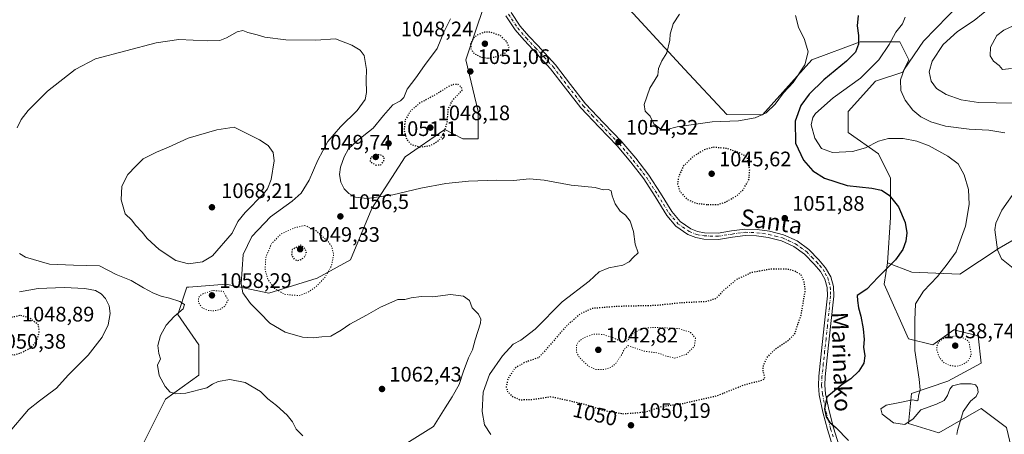
# Model space of a CAD drawing. Units: metres. Extents: x 569762 to 573204, y 4744979 to 4747328.
# Drawn here: x 572033 to 572502, y 4746543 to 4746740 of the extents above; entities that cross this region are included whole.
import ezdxf
from ezdxf.enums import TextEntityAlignment as Align

# ---------------------------------------------------------------- set-up
doc = ezdxf.new("R2010")
doc.units = ezdxf.units.M
doc.header["$MEASUREMENT"] = 0
doc.linetypes.add('DGN Style 4', pattern=[2.638475, 1.318413, -0.659207, 0.001648, -0.659207])
doc.linetypes.add('DGN Style 5', pattern=[1.153612, 0.494405, -0.659207])
for name, color, linetype, lineweight in [('Arbolado forestal CxS', 92, 'Continuous', 0), ('Camino Cxs', 7, 'Continuous', 0), ('Camino eje', 30, 'DGN Style 4', 13), ('Comarca CxS', 21, 'Continuous', 0), ('Curva de nivel maestra', 30, 'Continuous', 30), ('Curva de nivel maestra depresión', 30, 'DGN Style 5', 30), ('Curva de nivel normal', 30, 'Continuous', 0), ('Curva de nivel normal depresión', 30, 'DGN Style 5', 0), ('Pastizal CxS', 92, 'Continuous', 0), ('Punto de cota en terreno', 7, 'Continuous', 0), ('Rótulo de curva de nivel directora', 7, 'Continuous', 0), ('Rótulo de punto de cota en terreno', 7, 'Continuous', 0), ('Texto cartográfico', 7, 'Continuous', 0)]:
    doc.layers.add(name, color=color, linetype=linetype, lineweight=lineweight)
doc.styles.add('Style-Arial', font='txt')

# ---------------------------------------------------------------- blocks, each defined once
blk = doc.blocks.new('*U4')
at = {"layer": 'Pastizal CxS', "color": 92, "linetype": 'Continuous', "lineweight": 0}
blk.add_polyline3d([(572503.4603, 4746546.0263, 1043.9753), (572491.3815, 4746555.0435, 1044.6178), (572471.1525, 4746543.4829, 1045.9655), (572456.7027, 4746547.8191, 1044.6629), (572458.1479, 4746562.2689, 1046.1301), (572475.4879, 4746568.0485, 1042.729), (572491.3819, 4746576.7183, 1040.9817), (572489.9371, 4746589.7233, 1041.2527), (572480.2129, 4746592.1547, 1040.9904), (572478.8819, 4746592.4875, 1041.1448), (572478.3783, 4746592.6133, 1041.1959), (572468.2633, 4746585.3885, 1041.9203), (572456.7035, 4746588.2787, 1046.2267), (572445.1441, 4746614.2897, 1049.4014), (572446.8073, 4746624.4545, 1050.4446), (572458.3671, 4746620.1195, 1048.5853), (572481.1399, 4746619.0831, 1043.5105), (572499.9489, 4746631.5579, 1040.0696), (572510.0639, 4746637.3377, 1036.1573)], dxfattribs=at)
blk = doc.blocks.new('5PATER')
at = {"layer": 'Comarca CxS', "linetype": 'Continuous', "lineweight": 0}
h = blk.add_hatch(color=51, dxfattribs=at)
edge = h.paths.add_edge_path()
edge.add_ellipse((0, 0), major_axis=(-0.11, -0.111), ratio=0.999422, start_angle=0, end_angle=360)

msp = doc.modelspace()

# ---------------------------------------------------------------- linework, layer by layer
at = {"layer": 'Arbolado forestal CxS', "color": 92, "linetype": 'Continuous', "lineweight": 0}
for points in [[(572302.31, 4746794.97, 1043.1), (572310.98, 4746780.52, 1044.2), (572322.54, 4746776.18, 1048.08), (572318.21, 4746751.62, 1050.55), (572350, 4746716.94, 1055.46), (572370.22, 4746695.26, 1055.57), (572387.24, 4746695.14, 1055.16), (572410.68, 4746721.27, 1054.78), (572433.8, 4746729.94, 1050.11), (572452.59, 4746729.94, 1044.19), (572456.92, 4746721.27, 1040.84), (572454.03, 4746715.49, 1040.7), (572441.03, 4746711.16, 1043.73), (572428.02, 4746696.71, 1042.33), (572428.02, 4746686.59, 1041.15), (572442.47, 4746676.48, 1045.8), (572448.25, 4746664.92, 1048.72), (572448.25, 4746646.13, 1050.57), (572446.81, 4746624.45, 1050.44)], [(572302.31, 4746794.97, 1043.1), (572310.98, 4746780.52, 1044.2), (572322.54, 4746776.18, 1048.08), (572318.21, 4746751.62, 1050.55), (572350, 4746716.94, 1055.46), (572370.22, 4746695.26, 1055.57), (572387.24, 4746695.14, 1055.16), (572410.68, 4746721.27, 1054.78), (572433.8, 4746729.94, 1050.11), (572452.59, 4746729.94, 1044.19), (572456.92, 4746721.27, 1040.84), (572454.03, 4746715.49, 1040.7), (572441.03, 4746711.16, 1043.73), (572428.02, 4746696.71, 1042.33), (572428.02, 4746686.59, 1041.15), (572442.47, 4746676.48, 1045.8), (572448.25, 4746664.92, 1048.72), (572448.25, 4746646.13, 1050.57), (572446.81, 4746624.45, 1050.44)], [(572264.55, 4746758.31, 1051.56), (572254.63, 4746747.28, 1052.47), (572245.96, 4746721.27, 1051.26), (572251.74, 4746696.71, 1051.64), (572251.74, 4746683.7, 1052.53), (572244.51, 4746683.7, 1051.76), (572235.84, 4746688.04, 1049.17), (572217.06, 4746675.03, 1050.86), (572201.16, 4746650.47, 1055.54), (572191.05, 4746625.9, 1056.29), (572175.15, 4746617.23, 1053.43), (572152.03, 4746610.01, 1056.53), (572131.8, 4746614.34, 1061.69), (572113.93, 4746612.97, 1062.42), (572113.02, 4746612.9, 1062.38), (572108.68, 4746599.89, 1059.62), (572118.8, 4746585.44, 1061.52), (572118.79, 4746570.99, 1060.53), (572102.9, 4746559.43, 1059.66), (572091.34, 4746536.31, 1059.04)], [(572264.55, 4746758.31, 1051.56), (572254.63, 4746747.28, 1052.47), (572245.96, 4746721.27, 1051.26), (572251.74, 4746696.71, 1051.64), (572251.74, 4746683.7, 1052.53), (572244.51, 4746683.7, 1051.76), (572235.84, 4746688.04, 1049.17), (572217.06, 4746675.03, 1050.86), (572201.16, 4746650.47, 1055.54), (572191.05, 4746625.9, 1056.29), (572175.15, 4746617.23, 1053.43), (572152.03, 4746610.01, 1056.53), (572131.8, 4746614.34, 1061.69), (572113.93, 4746612.97, 1062.42), (572113.02, 4746612.9, 1062.38), (572108.68, 4746599.89, 1059.62), (572118.8, 4746585.44, 1061.52), (572118.79, 4746570.99, 1060.53), (572102.9, 4746559.43, 1059.66), (572091.34, 4746536.31, 1059.04)], [(572318.21, 4746751.62, 1050.55), (572350, 4746716.94, 1055.46), (572370.22, 4746695.26, 1055.57), (572387.24, 4746695.14, 1055.16), (572410.68, 4746721.27, 1054.78), (572433.8, 4746729.94, 1050.11), (572452.59, 4746729.94, 1044.19), (572456.92, 4746721.27, 1040.84), (572454.03, 4746715.49, 1040.7), (572441.03, 4746711.16, 1043.73), (572428.02, 4746696.71, 1042.33), (572428.02, 4746686.59, 1041.15), (572442.47, 4746676.48, 1045.8), (572448.25, 4746664.92, 1048.72), (572448.25, 4746646.13, 1050.57), (572446.81, 4746624.45, 1050.44), (572445.14, 4746614.29, 1049.4), (572456.7, 4746588.28, 1046.23), (572468.26, 4746585.39, 1041.92), (572478.38, 4746592.61, 1041.2), (572478.88, 4746592.49, 1041.14), (572480.21, 4746592.15, 1040.99), (572489.94, 4746589.72, 1041.25), (572491.38, 4746576.72, 1040.98), (572475.49, 4746568.05, 1042.73), (572458.15, 4746562.27, 1046.13), (572456.7, 4746547.82, 1044.66), (572471.15, 4746543.48, 1045.97), (572491.38, 4746555.04, 1044.62), (572503.46, 4746546.03, 1043.98)], [(572510.06, 4746637.34, 1036.16), (572499.95, 4746631.56, 1040.07), (572481.14, 4746619.08, 1043.51), (572458.37, 4746620.12, 1048.59), (572446.81, 4746624.45, 1050.44), (572448.25, 4746646.13, 1050.57), (572448.25, 4746664.92, 1048.72), (572442.47, 4746676.48, 1045.8), (572428.02, 4746686.59, 1041.15), (572428.02, 4746696.71, 1042.33), (572441.03, 4746711.16, 1043.73), (572454.03, 4746715.49, 1040.7), (572456.92, 4746721.27, 1040.84), (572452.59, 4746729.94, 1044.19), (572433.8, 4746729.94, 1050.11), (572410.68, 4746721.27, 1054.78), (572387.24, 4746695.14, 1055.16), (572370.22, 4746695.26, 1055.57), (572350, 4746716.94, 1055.46), (572318.21, 4746751.62, 1050.55)], [(572254.63, 4746747.28, 1052.47), (572245.96, 4746721.27, 1051.26), (572251.74, 4746696.71, 1051.64), (572251.74, 4746683.7, 1052.53), (572244.51, 4746683.7, 1051.76), (572235.84, 4746688.04, 1049.17), (572217.06, 4746675.03, 1050.86), (572201.16, 4746650.47, 1055.54), (572191.05, 4746625.9, 1056.29), (572175.15, 4746617.23, 1053.43), (572152.03, 4746610.01, 1056.53), (572131.8, 4746614.34, 1061.69), (572113.93, 4746612.97, 1062.42), (572113.02, 4746612.9, 1062.38), (572108.68, 4746599.89, 1059.62), (572118.8, 4746585.44, 1061.52), (572118.79, 4746570.99, 1060.53), (572102.9, 4746559.43, 1059.66), (572091.34, 4746536.31, 1059.04)], [(572091.34, 4746536.31, 1059.04), (572102.9, 4746559.43, 1059.66), (572118.79, 4746570.99, 1060.53), (572118.8, 4746585.44, 1061.52), (572108.68, 4746599.89, 1059.62), (572113.02, 4746612.9, 1062.38), (572113.93, 4746612.97, 1062.42), (572131.8, 4746614.34, 1061.69), (572152.03, 4746610.01, 1056.53), (572175.15, 4746617.23, 1053.43), (572191.05, 4746625.9, 1056.29), (572201.16, 4746650.47, 1055.54), (572217.06, 4746675.03, 1050.86), (572235.84, 4746688.04, 1049.17), (572244.51, 4746683.7, 1051.76), (572251.74, 4746683.7, 1052.53), (572251.74, 4746696.71, 1051.64), (572245.96, 4746721.27, 1051.26), (572254.63, 4746747.28, 1052.47)], [(572446.81, 4746624.45, 1050.44), (572458.37, 4746620.12, 1048.59), (572481.14, 4746619.08, 1043.51), (572499.95, 4746631.56, 1040.07), (572510.06, 4746637.34, 1036.16)], [(572446.81, 4746624.45, 1050.44), (572445.14, 4746614.29, 1049.4), (572456.7, 4746588.28, 1046.23), (572468.26, 4746585.39, 1041.92), (572478.38, 4746592.61, 1041.2), (572478.88, 4746592.49, 1041.14), (572480.21, 4746592.15, 1040.99), (572489.94, 4746589.72, 1041.25), (572491.38, 4746576.72, 1040.98), (572475.49, 4746568.05, 1042.73), (572458.15, 4746562.27, 1046.13), (572456.7, 4746547.82, 1044.66), (572471.15, 4746543.48, 1045.97), (572491.38, 4746555.04, 1044.62), (572503.46, 4746546.03, 1043.98), (572507.79, 4746527.24, 1045.08)]]:
    msp.add_polyline3d(points, dxfattribs=at)
at = {"layer": 'Camino Cxs', "color": 7, "linetype": 'Continuous', "lineweight": 0}
for points in [[(572420.75, 4746536.83, 1052.94), (572418.21, 4746544.95, 1052.93), (572415.98, 4746553.23, 1050.83), (572414.27, 4746561.61, 1053.93), (572413.87, 4746566.04, 1055.65), (572414.01, 4746570.43, 1055.41), (572415.31, 4746582.5, 1053.26), (572416.61, 4746594.45, 1055.09), (572418.11, 4746608.69, 1051.71), (572418, 4746612.79, 1052.13), (572416.9, 4746616.72, 1053.24), (572414.8, 4746620.45, 1052.26), (572411.88, 4746623.91, 1052.07), (572407.27, 4746628.56, 1053.1), (572402.16, 4746632.3, 1051.83), (572396.24, 4746634.95, 1052.66), (572389.89, 4746636.59, 1052.81), (572384.37, 4746637.38, 1052.16), (572378.98, 4746637.59, 1052.19), (572372.91, 4746636.75, 1052.72), (572366.32, 4746635.7, 1055.75), (572359.26, 4746635.83, 1055.04), (572355.49, 4746636.57, 1054.55), (572351.65, 4746638.02, 1055.31), (572345.89, 4746642.04, 1057.21), (572341.59, 4746647.15, 1056.11), (572336.08, 4746656.08, 1059.67), (572330.67, 4746664.54, 1057.71), (572324.48, 4746672.48, 1057.39), (572317.97, 4746680.23, 1055.83), (572309.36, 4746689.2, 1055.1), (572300.66, 4746698.4, 1054.83), (572293.34, 4746707.78, 1052.23), (572286.31, 4746717.03, 1051.57), (572277.98, 4746726.06, 1051.16), (572273.64, 4746730.63, 1051.99), (572269.41, 4746735.58, 1051.96), (572264.93, 4746742.31, 1052.18)], [(572420.75, 4746536.83, 1052.94), (572418.21, 4746544.95, 1052.93), (572415.98, 4746553.23, 1050.83), (572414.27, 4746561.61, 1053.93), (572413.87, 4746566.04, 1055.65), (572414.01, 4746570.43, 1055.41), (572415.31, 4746582.5, 1053.26), (572416.61, 4746594.45, 1055.09), (572418.11, 4746608.69, 1051.71), (572418, 4746612.79, 1052.13), (572416.9, 4746616.72, 1053.24), (572414.8, 4746620.45, 1052.26), (572411.88, 4746623.91, 1052.07), (572407.27, 4746628.56, 1053.1), (572402.16, 4746632.3, 1051.83), (572396.24, 4746634.95, 1052.66), (572389.89, 4746636.59, 1052.81), (572384.37, 4746637.38, 1052.16), (572378.98, 4746637.59, 1052.19), (572372.91, 4746636.75, 1052.72), (572366.32, 4746635.7, 1055.75), (572359.26, 4746635.83, 1055.04), (572355.49, 4746636.57, 1054.55), (572351.65, 4746638.02, 1055.31), (572345.89, 4746642.04, 1057.21), (572341.59, 4746647.15, 1056.11), (572336.08, 4746656.08, 1059.67), (572330.67, 4746664.54, 1057.71), (572324.48, 4746672.48, 1057.39), (572317.97, 4746680.23, 1055.83), (572309.36, 4746689.2, 1055.1), (572300.66, 4746698.4, 1054.83), (572293.34, 4746707.78, 1052.23), (572286.31, 4746717.03, 1051.57), (572277.98, 4746726.06, 1051.16), (572273.64, 4746730.63, 1051.99), (572269.41, 4746735.58, 1051.96), (572264.93, 4746742.31, 1052.18)], [(572267.51, 4746743.87, 1053.28), (572271.82, 4746737.4, 1051), (572275.88, 4746732.65, 1051.18), (572280.18, 4746728.12, 1051.03), (572288.62, 4746718.96, 1051.52), (572295.73, 4746709.62, 1052.28), (572302.95, 4746700.37, 1054.07), (572311.54, 4746691.28, 1056.81), (572320.22, 4746682.24, 1058.57), (572326.82, 4746674.37, 1058.37), (572333.14, 4746666.28, 1057.01), (572338.63, 4746657.68, 1058.79), (572344.04, 4746648.92, 1056.03), (572347.94, 4746644.28, 1056.53), (572353.06, 4746640.71, 1055.03), (572356.32, 4746639.48, 1053.63), (572359.58, 4746638.84, 1053.78), (572366.11, 4746638.72, 1054.75), (572372.47, 4746639.73, 1052.31), (572378.83, 4746640.61, 1052.03), (572384.65, 4746640.39, 1052.07), (572390.48, 4746639.55, 1052.14), (572397.24, 4746637.81, 1051.82), (572403.68, 4746634.92, 1052.2), (572409.24, 4746630.85, 1052.74), (572414.1, 4746625.94, 1051.39), (572417.28, 4746622.18, 1051.4), (572419.71, 4746617.88, 1052.19), (572421, 4746613.24, 1051.52), (572421.13, 4746608.57, 1051.82), (572419.61, 4746594.13, 1054.71), (572418.3, 4746582.17, 1051.59), (572417.02, 4746570.22, 1053.28), (572416.89, 4746566.13, 1052.32), (572417.26, 4746562.05, 1051.36), (572418.92, 4746553.92, 1051.7), (572421.1, 4746545.79, 1053.95), (572423.61, 4746537.79, 1053.6)], [(572267.51, 4746743.87, 1053.28), (572271.82, 4746737.4, 1051), (572275.88, 4746732.65, 1051.18), (572280.18, 4746728.12, 1051.03), (572288.62, 4746718.96, 1051.52), (572295.73, 4746709.62, 1052.28), (572302.95, 4746700.37, 1054.07), (572311.54, 4746691.28, 1056.81), (572320.22, 4746682.24, 1058.57), (572326.82, 4746674.37, 1058.37), (572333.14, 4746666.28, 1057.01), (572338.63, 4746657.68, 1058.79), (572344.04, 4746648.92, 1056.03), (572347.94, 4746644.28, 1056.53), (572353.06, 4746640.71, 1055.03), (572356.32, 4746639.48, 1053.63), (572359.58, 4746638.84, 1053.78), (572366.11, 4746638.72, 1054.75), (572372.47, 4746639.73, 1052.31), (572378.83, 4746640.61, 1052.03), (572384.65, 4746640.39, 1052.07), (572390.48, 4746639.55, 1052.14), (572397.24, 4746637.81, 1051.82), (572403.68, 4746634.92, 1052.2), (572409.24, 4746630.85, 1052.74), (572414.1, 4746625.94, 1051.39), (572417.28, 4746622.18, 1051.4), (572419.71, 4746617.88, 1052.19), (572421, 4746613.24, 1051.52), (572421.13, 4746608.57, 1051.82), (572419.61, 4746594.13, 1054.71), (572418.3, 4746582.17, 1051.59), (572417.02, 4746570.22, 1053.28), (572416.89, 4746566.13, 1052.32), (572417.26, 4746562.05, 1051.36), (572418.92, 4746553.92, 1051.7), (572421.1, 4746545.79, 1053.95), (572423.61, 4746537.79, 1053.6)]]:
    msp.add_polyline3d(points, dxfattribs=at)
at = {"layer": 'Camino eje', "color": 30, "linetype": 'DGN Style 4', "lineweight": 13}
msp.add_polyline3d([(572266.22, 4746743.09, 1052.73), (572270.62, 4746736.49, 1051.4), (572274.76, 4746731.64, 1051.53), (572279.08, 4746727.09, 1051.07), (572283.25, 4746722.58, 1051.19), (572287.47, 4746718, 1051.5), (572291.02, 4746713.33, 1051.8), (572294.54, 4746708.7, 1052.25), (572301.81, 4746699.39, 1054.3), (572306.16, 4746694.79, 1054.92), (572310.45, 4746690.24, 1055.84), (572319.1, 4746681.24, 1057.14), (572322.4, 4746677.3, 1058.82), (572325.65, 4746673.43, 1057.67), (572328.75, 4746669.46, 1056.41), (572331.91, 4746665.41, 1057.13), (572334.65, 4746661.11, 1058.34), (572337.36, 4746656.88, 1058.88), (572340.06, 4746652.5, 1057.69), (572342.82, 4746648.04, 1055.32), (572346.92, 4746643.16, 1056.63), (572352.36, 4746639.37, 1054.99), (572355.91, 4746638.03, 1053.82), (572359.42, 4746637.34, 1054.04), (572366.22, 4746637.21, 1054.78), (572372.69, 4746638.24, 1052.36), (572378.91, 4746639.1, 1052.11), (572381.82, 4746638.99, 1052.1), (572384.51, 4746638.89, 1052.1), (572387.27, 4746638.49, 1052.09), (572390.19, 4746638.07, 1052.21), (572393.36, 4746637.25, 1052.41), (572396.74, 4746636.38, 1052.12), (572399.7, 4746635.06, 1052.03), (572402.92, 4746633.61, 1051.88), (572408.26, 4746629.71, 1052.85), (572410.69, 4746627.25, 1052.08), (572412.99, 4746624.93, 1051.47), (572414.45, 4746623.2, 1051.46), (572416.04, 4746621.32, 1051.85), (572417.09, 4746619.45, 1052.59), (572418.31, 4746617.3, 1052.97), (572418.86, 4746615.34, 1052.37), (572419.5, 4746613.02, 1051.85), (572419.57, 4746610.68, 1051.77), (572419.62, 4746608.63, 1051.76), (572418.11, 4746594.29, 1054.52), (572417.46, 4746588.31, 1052.39), (572416.81, 4746582.34, 1051.77), (572416.17, 4746576.36, 1054.12), (572415.52, 4746570.33, 1054.37), (572415.38, 4746566.09, 1053.99), (572415.77, 4746561.83, 1052.65), (572417.45, 4746553.58, 1050.54), (572418.57, 4746549.44, 1051.85), (572419.66, 4746545.37, 1053.38), (572420.93, 4746541.31, 1053.85)], dxfattribs=at)
at = {"layer": 'Curva de nivel maestra', "color": 30, "linetype": 'Continuous', "lineweight": 30, "elevation": 1050, "flags": 128}
msp.add_lwpolyline([(572432.77, 4746742.45), (572432.23, 4746737.5), (572432.99, 4746732.92), (572432.97, 4746728.84), (572431.53, 4746725.03), (572427.28, 4746720.61), (572416.45, 4746711.7), (572409.44, 4746705), (572405.4, 4746699.48), (572402.82, 4746692), (572402.99, 4746681.51), (572406.69, 4746673.39), (572411.18, 4746668.42), (572416.73, 4746664.89), (572427.6, 4746661.46), (572439.32, 4746660.11), (572443.91, 4746659.15), (572447.47, 4746656.73), (572451.92, 4746651.2), (572455.21, 4746643.67), (572455.97, 4746638.85), (572455.45, 4746634.85), (572454.12, 4746630.85), (572450.62, 4746625.88), (572442.37, 4746617.74), (572436.85, 4746612.02), (572432.28, 4746608.97), (572432.4, 4746606.52), (572432.88, 4746602.99), (572434.03, 4746599.07), (572435.18, 4746593.09), (572435.6, 4746587.88), (572435.39, 4746584.35), (572435.92, 4746580.11), (572435.49, 4746576.68), (572433.11, 4746572.86), (572429.23, 4746569.19), (572425.12, 4746566.53), (572417.78, 4746560.49), (572416.76, 4746554.82), (572417.52, 4746551.03), (572419.27, 4746548.43), (572422.1, 4746545.94), (572428.22, 4746539.85)], dxfattribs=at)
at = {"layer": 'Curva de nivel maestra depresión', "color": 30, "linetype": 'DGN Style 5', "lineweight": 30, "elevation": 1050, "flags": 128}
for points in [[(572256.63, 4746722.12), (572261.1, 4746722.94), (572264.84, 4746724.68), (572266.57, 4746726.93), (572265.66, 4746729.63), (572262.46, 4746732.83), (572257.8, 4746734.45), (572254.78, 4746734.44), (572251.56, 4746733.27), (572249.37, 4746731.38), (572248.18, 4746728.95), (572248.26, 4746726.75), (572249.73, 4746724.41), (572253.1, 4746722.61), (572256.63, 4746722.12)], [(572223.9, 4746679.71), (572229, 4746680.39), (572232.93, 4746682.8), (572235.3, 4746685.98), (572237.09, 4746691.43), (572237.55, 4746698.04), (572239.8, 4746702.29), (572244.23, 4746706.84), (572243.72, 4746708.36), (572242.22, 4746709.48), (572240.1, 4746709.6), (572237.22, 4746708.33), (572231.68, 4746704.81), (572224.1, 4746700.73), (572219.52, 4746696.89), (572217.06, 4746692.65), (572216.44, 4746687.67), (572217.77, 4746683.33), (572219.77, 4746681.05), (572223.9, 4746679.71)], [(572361.12, 4746652.26), (572366.06, 4746652.33), (572369.48, 4746653.42), (572375.01, 4746656.52), (572378.06, 4746659.48), (572380.79, 4746664.36), (572381.13, 4746669.16), (572379.97, 4746674.84), (572376.23, 4746676.99), (572370.22, 4746678.99), (572363.79, 4746679.62), (572359.46, 4746678.38), (572353.83, 4746674.97), (572349.48, 4746670.54), (572347.17, 4746665.4), (572346.78, 4746662.1), (572347.82, 4746658.7), (572351.06, 4746654.98), (572355.45, 4746652.94), (572361.12, 4746652.26)], [(572202.97, 4746671.13), (572205.43, 4746671.31), (572206.91, 4746673.15), (572206.98, 4746674.84), (572205.4, 4746675.9), (572202.9, 4746676.03), (572200.54, 4746674.74), (572200.38, 4746672.83), (572202.97, 4746671.13)], [(572165.86, 4746625.62), (572167.38, 4746626.08), (572169.09, 4746627.3), (572170.04, 4746629.08), (572169.36, 4746631.18), (572167.34, 4746632.92), (572163.23, 4746630.82), (572162.9, 4746628.24), (572164.27, 4746626.18), (572165.86, 4746625.62)], [(572320.65, 4746552.57), (572327.19, 4746553), (572332.1, 4746553.6), (572339.37, 4746556.11), (572348.03, 4746557.19), (572365.58, 4746561.14), (572378.57, 4746566.38), (572386.08, 4746568.3), (572388.15, 4746569.01), (572388.31, 4746570.43), (572387.48, 4746572.75), (572387.65, 4746575.34), (572389.4, 4746579.44), (572393.12, 4746583.27), (572399.99, 4746587.86), (572402.78, 4746590.92), (572403.96, 4746594.93), (572405.64, 4746599.66), (572406.5, 4746605.09), (572407.61, 4746611.27), (572407.08, 4746615.54), (572405.55, 4746618.85), (572402.44, 4746620.62), (572398.52, 4746621.56), (572390.91, 4746621.46), (572381.8, 4746619.8), (572374.58, 4746616.38), (572368.51, 4746611.18), (572364.78, 4746607.34), (572360.11, 4746605.97), (572348.41, 4746605.41), (572336.58, 4746604.13), (572317.52, 4746603.68), (572306, 4746602.72), (572300.52, 4746600.21), (572293.44, 4746594.01), (572286.7, 4746586.11), (572280.79, 4746579.41), (572273.92, 4746576.96), (572269.26, 4746574.24), (572265.97, 4746569.19), (572265.12, 4746565.24), (572265.83, 4746563.07), (572267.98, 4746560.9), (572271.68, 4746559.19), (572277.93, 4746559.42), (572286.59, 4746560.72), (572302.92, 4746557), (572311.58, 4746554.15), (572320.65, 4746552.57)], [(572030.72, 4746580.66), (572033.9, 4746581.51), (572038.62, 4746583.97), (572041.47, 4746586.94), (572042.76, 4746591.37), (572042.34, 4746594.86), (572038.46, 4746598.02), (572033.8, 4746599.4), (572029.9, 4746598.56), (572025.06, 4746594.88), (572023.76, 4746592.94), (572022.41, 4746588.96), (572022.41, 4746585.08), (572024.58, 4746582.38), (572027.38, 4746580.95), (572030.72, 4746580.66)]]:
    msp.add_lwpolyline(points, dxfattribs=at)
at = {"layer": 'Curva de nivel normal', "color": 30, "linetype": 'Continuous', "lineweight": 0, "flags": 128}
for points, elevation in [([(572509.37, 4746759.59), (572500.29, 4746749.7), (572492.36, 4746743.61), (572487.96, 4746740.07), (572480.15, 4746734.9), (572473.29, 4746728.69), (572468.06, 4746720.63), (572466.55, 4746715.61), (572467.55, 4746711.1), (572470.09, 4746707.57), (572474.65, 4746704.79), (572481.75, 4746702.24), (572490.1, 4746700.96), (572506.9, 4746700.57)], 1035), ([(572481.58, 4746748.32), (572463.93, 4746730.27), (572454.62, 4746716.75), (572452.86, 4746711.77), (572453.14, 4746706.76), (572455.1, 4746702.1), (572458.8, 4746697.28), (572462.62, 4746694.08), (572467.42, 4746691.7), (572474.41, 4746689.74), (572485.6, 4746688.2), (572495.06, 4746687.72), (572502.66, 4746686.48)], 1040), ([(572238.66, 4746740.83), (572235.36, 4746734.5), (572232.25, 4746726.68), (572226.15, 4746718.55), (572222.15, 4746712.71), (572218, 4746707.27), (572216.32, 4746703.37), (572214.78, 4746701.82), (572211.15, 4746699.86), (572206.68, 4746694.8), (572201.74, 4746688.77), (572194.25, 4746682.9), (572190.03, 4746678.88), (572187.9, 4746675.06), (572186.26, 4746670.11), (572185.78, 4746666.63), (572186.39, 4746662.96), (572187.98, 4746659.74), (572190.13, 4746657.5), (572193.37, 4746655.75), (572198.94, 4746655.2), (572211.19, 4746656.98), (572224.55, 4746660.11), (572236.33, 4746662.26), (572247.16, 4746663.41), (572260.69, 4746663.94), (572268.55, 4746663.83), (572276.24, 4746664.58), (572283.15, 4746663.94), (572296.01, 4746661.61), (572307.56, 4746660.41), (572311.32, 4746659.25), (572313.82, 4746659.42), (572315.18, 4746658.78), (572315.54, 4746656.48), (572317.01, 4746652.57), (572319.45, 4746649.22), (572321.88, 4746647.28), (572324.17, 4746644.43), (572325.78, 4746639.42), (572326.53, 4746633.33), (572328.03, 4746629.23), (572325.67, 4746627.05), (572323.7, 4746625), (572320.74, 4746623.47), (572314.02, 4746622.09), (572309.48, 4746620.21), (572304.58, 4746615.8), (572291.85, 4746605.85), (572278.98, 4746592.88), (572272.03, 4746587.55), (572268.46, 4746585.66), (572263.33, 4746580.14), (572257.19, 4746571.28), (572254.14, 4746562.86), (572253.69, 4746553.61), (572254.88, 4746547.19), (572257.8, 4746542.68)], 1055), ([(572347.62, 4746743.16), (572344.62, 4746738.5), (572343.16, 4746733.5), (572343.15, 4746730.68), (572341.71, 4746724.68), (572339.2, 4746720.84), (572337.71, 4746717.17), (572337.3, 4746714.07), (572333.6, 4746707.77), (572330.89, 4746700.07), (572331.4, 4746696.84), (572333.78, 4746694.44), (572335.5, 4746690.77), (572338.86, 4746688.32), (572341.58, 4746688.16), (572346.58, 4746689.39), (572363.24, 4746691.71), (572375.7, 4746692.2), (572383.75, 4746693.68), (572389.03, 4746696.07), (572393.24, 4746700.18), (572397.24, 4746705.59), (572401.75, 4746710.5), (572407.32, 4746718.98), (572408.93, 4746725.2), (572407.17, 4746731), (572404.34, 4746736.85), (572402.92, 4746742.45)], 1055), ([(572479.8, 4746542.71), (572480.02, 4746544.59), (572482.81, 4746553.54), (572486.26, 4746558.48), (572488.9, 4746560.69), (572489.91, 4746562.9), (572489.62, 4746565.1), (572488.66, 4746566.28), (572486.55, 4746566.87), (572481.58, 4746566.77), (572477.76, 4746565.78), (572476.4, 4746564.33), (572475.39, 4746561.19), (572473.8, 4746558.9), (572470.03, 4746557.04), (572462.56, 4746554.48), (572458.9, 4746550.12), (572454.99, 4746547.48), (572449.59, 4746548.26), (572444.22, 4746552.29), (572443.58, 4746554.86), (572446.07, 4746556.63), (572451.75, 4746557.74), (572458.73, 4746559.13), (572460.76, 4746558.67), (572461.4, 4746559.11), (572461.56, 4746561.05), (572462.23, 4746563.97), (572461.89, 4746569.03), (572459.82, 4746582.76), (572459.81, 4746597.19), (572460.15, 4746604.9), (572463.92, 4746610.92), (572470.56, 4746618.02), (572475.23, 4746623.82), (572479.44, 4746629.8), (572483.82, 4746642.03), (572485.6, 4746652.28), (572485.4, 4746659.55), (572483.32, 4746666.47), (572480.34, 4746671.66), (572475.49, 4746675.4), (572466.59, 4746680.24), (572460.79, 4746682.58), (572454.23, 4746683.8), (572447.19, 4746683.84), (572442.52, 4746682.54), (572436.3, 4746679.32), (572430, 4746677.53), (572420.57, 4746677.09), (572415.35, 4746679.07), (572412.13, 4746683.91), (572410.45, 4746690.34), (572411.16, 4746693.89), (572412.41, 4746695.75), (572420.81, 4746703.23), (572433.88, 4746712.63), (572442.66, 4746721.33), (572447.59, 4746728.63), (572450.77, 4746734.5), (572453.81, 4746738.55), (572455.08, 4746741.72)], 1045), ([(572139.76, 4746735.23), (572137.03, 4746734.64), (572131.98, 4746731.8), (572128.76, 4746730.6), (572122.9, 4746730.4), (572109.28, 4746730.96), (572098.46, 4746729.45), (572069.47, 4746721.74), (572059.79, 4746716.75), (572046.66, 4746706.44), (572041.23, 4746700.93), (572037.4, 4746697.21), (572034.06, 4746692.93), (572032.15, 4746688.84)], 1060), ([(572217.78, 4746538.46), (572230.45, 4746546.53), (572236.02, 4746555.4), (572239.48, 4746560.67), (572242.76, 4746566.56), (572244.6, 4746572.42), (572247.12, 4746579.26), (572249.12, 4746583.08), (572250.4, 4746587.86), (572252.91, 4746595.73), (572253.08, 4746597.6), (572252.01, 4746600.02), (572248.93, 4746603.06), (572247.64, 4746606.52), (572244.73, 4746608.68), (572238.59, 4746609.34), (572230.24, 4746608.27), (572224.84, 4746608.44), (572219.9, 4746607.89), (572216.87, 4746607.04), (572213.59, 4746606.95), (572205.27, 4746603.34), (572198.6, 4746599.5), (572190.6, 4746595.29), (572186.6, 4746592.36), (572181.6, 4746589.49), (572177.27, 4746589.22), (572173.22, 4746588.74), (572168.11, 4746588.98), (572159.79, 4746591.38), (572152.62, 4746595.76), (572147.86, 4746600.64), (572143.32, 4746605.11), (572139.7, 4746610.27), (572138.86, 4746614.42), (572139.9, 4746628.48), (572143.96, 4746637.02), (572152.91, 4746646.48), (572163.23, 4746653.87), (572167.55, 4746657.67), (572171.27, 4746663.98), (572175.42, 4746673.43), (572180.22, 4746682.3), (572186.17, 4746689.36), (572194.14, 4746697.23), (572197.92, 4746702.36), (572198.66, 4746705.68), (572198.49, 4746711.54), (572198.56, 4746716.68), (572197.53, 4746723.35), (572195.63, 4746725.86), (572191.61, 4746728.35), (572183.8, 4746731.37), (572174.55, 4746730.62), (572160.26, 4746730.82), (572150.22, 4746732.16), (572146.52, 4746733.25), (572142.05, 4746734.33), (572139.76, 4746735.23)], 1060), ([(572505.82, 4746717.23), (572501.56, 4746716.74), (572499.96, 4746718.66), (572497.28, 4746720.71), (572495.57, 4746723.2), (572495.86, 4746727.35), (572498.88, 4746732.88), (572502.22, 4746735.53), (572508.68, 4746738.44)], 1030), ([(572135.57, 4746689.13), (572127.31, 4746687.87), (572113.68, 4746683.91), (572104.29, 4746679.68), (572098.66, 4746677.35), (572092.24, 4746674.04), (572088.7, 4746670.68), (572084.86, 4746666.57), (572082.08, 4746661.08), (572081.7, 4746654.59), (572083.71, 4746647.94), (572086.79, 4746644.93), (572088.54, 4746642.53), (572091.82, 4746639.17), (572094.12, 4746636.16), (572099.85, 4746630.89), (572107.75, 4746625.66), (572113.78, 4746624.03), (572120.49, 4746624.96), (572125.25, 4746627.89), (572134.65, 4746638.69), (572137.38, 4746644.14), (572140.76, 4746648.5), (572149.57, 4746657.44), (572151.46, 4746659.79), (572153.27, 4746664.21), (572154.62, 4746673.19), (572154.13, 4746677.17), (572151.75, 4746680.49), (572147.68, 4746683.16), (572135.57, 4746689.13)], 1065), ([(572508.35, 4746659.81), (572501.23, 4746649.55), (572498.39, 4746643.35), (572497.93, 4746640.21), (572499.17, 4746630.64), (572501.05, 4746626.41), (572507.42, 4746621.28)], 1040), ([(572033.33, 4746628.95), (572036.22, 4746627.23), (572047.59, 4746623.86), (572059.12, 4746623.34), (572071.48, 4746623.04), (572079.39, 4746618.9), (572086.5, 4746616.06), (572092.46, 4746612.56), (572097.11, 4746610.11), (572100.86, 4746608.62), (572104.82, 4746607.73), (572109.73, 4746606.11), (572112, 4746604.7), (572111.22, 4746602.52), (572106.97, 4746598.85), (572103.17, 4746594.71), (572100.55, 4746589.93), (572099.15, 4746585.07), (572099.63, 4746581.29), (572100.54, 4746578.76), (572099.14, 4746575.68), (572099.9, 4746570.73), (572102.66, 4746565.49), (572105.08, 4746562.9), (572107.8, 4746562.08), (572112.49, 4746562.4), (572122.52, 4746564.93), (572125.26, 4746566.72), (572127.95, 4746567.97), (572133.52, 4746568.88), (572140.86, 4746567.5), (572148.06, 4746563.1), (572151.58, 4746559.68), (572155.66, 4746556.45), (572160.85, 4746551.79), (572163.3, 4746548.66), (572165.14, 4746545.11), (572168.25, 4746541.93)], 1060), ([(572027.87, 4746543.04), (572037.6, 4746554.6), (572042.87, 4746558.62), (572045.96, 4746561.1), (572050.96, 4746564.78), (572056.55, 4746570.97), (572066.01, 4746580.52), (572072.64, 4746588.98), (572075.54, 4746594.97), (572076.51, 4746600.35), (572076.02, 4746604), (572074.23, 4746607.46), (572072.23, 4746609.79), (572069.48, 4746611.29), (572064.38, 4746612.28), (572054.62, 4746612.73), (572042.29, 4746612.24), (572033.3, 4746610.6)], 1055)]:
    msp.add_lwpolyline(points, dxfattribs=dict(at, elevation=elevation))
at = {"layer": 'Curva de nivel normal depresión', "color": 30, "linetype": 'DGN Style 5', "lineweight": 0, "flags": 128}
for points, elevation in [([(572169.27, 4746642.34), (572164.51, 4746641.25), (572158.24, 4746638.49), (572153.41, 4746633.77), (572150.64, 4746627.1), (572150.31, 4746621.19), (572151.63, 4746616.73), (572154.76, 4746612.34), (572159.82, 4746609.4), (572166.32, 4746608.9), (572170.54, 4746610.26), (572174.6, 4746613.2), (572178.96, 4746617.8), (572181.9, 4746623), (572182.98, 4746628.64), (572182.03, 4746632.25), (572180.55, 4746634.45), (572174.44, 4746639.9), (572169.27, 4746642.34)], 1055), ([(572125.28, 4746611.37), (572120.14, 4746609.52), (572118.54, 4746607.85), (572118.55, 4746605.65), (572120.32, 4746603.12), (572123.19, 4746601.78), (572125.9, 4746601.6), (572128.48, 4746602.15), (572131.11, 4746603.77), (572132.64, 4746606.7), (572130.51, 4746610.85), (572125.28, 4746611.37)], 1060), ([(572335.32, 4746593.73), (572329.46, 4746593.18), (572325.5, 4746590.64), (572322.9, 4746587.38), (572320.56, 4746586.66), (572315.78, 4746588.91), (572311.05, 4746590.38), (572306.76, 4746590.47), (572302.23, 4746588.86), (572299.53, 4746586.87), (572298.55, 4746584.72), (572298.56, 4746582.12), (572300.05, 4746579.24), (572304.32, 4746575.21), (572307.52, 4746573.72), (572311.25, 4746573.59), (572314.92, 4746574.57), (572317.44, 4746576.62), (572320, 4746580.51), (572321.44, 4746583.42), (572323.17, 4746585.02), (572330.79, 4746582.4), (572337.43, 4746581.54), (572341.36, 4746580), (572345.38, 4746579.09), (572350.92, 4746580.85), (572354.83, 4746584.79), (572355.26, 4746588.6), (572352.95, 4746591.35), (572347.25, 4746593.18), (572335.32, 4746593.73)], 1045), ([(572479.27, 4746589.67), (572473.84, 4746588.72), (572471.16, 4746586.85), (572470.24, 4746584.86), (572470.28, 4746582.56), (572471.5, 4746579.32), (572473.6, 4746576.9), (572476.91, 4746575.44), (572479.62, 4746575.19), (572482.91, 4746576.18), (572485.17, 4746577.81), (572486.67, 4746580.61), (572485.51, 4746586.86), (572483.41, 4746588.54), (572479.27, 4746589.67)], 1040)]:
    msp.add_lwpolyline(points, dxfattribs=dict(at, elevation=elevation))
at = {"layer": 'Pastizal CxS', "color": 92, "linetype": 'Continuous', "lineweight": 0}
for points in [[(572446.81, 4746624.45, 1050.44), (572458.37, 4746620.12, 1048.59), (572481.14, 4746619.08, 1043.51), (572499.95, 4746631.56, 1040.07), (572510.06, 4746637.34, 1036.16)], [(572446.81, 4746624.45, 1050.44), (572445.14, 4746614.29, 1049.4), (572456.7, 4746588.28, 1046.23), (572468.26, 4746585.39, 1041.92), (572478.38, 4746592.61, 1041.2), (572478.88, 4746592.49, 1041.14), (572480.21, 4746592.15, 1040.99), (572489.94, 4746589.72, 1041.25), (572491.38, 4746576.72, 1040.98), (572475.49, 4746568.05, 1042.73), (572458.15, 4746562.27, 1046.13), (572456.7, 4746547.82, 1044.66), (572471.15, 4746543.48, 1045.97), (572491.38, 4746555.04, 1044.62), (572503.46, 4746546.03, 1043.98), (572507.79, 4746527.24, 1045.08)]]:
    msp.add_polyline3d(points, dxfattribs=at)

# ---------------------------------------------------------------- block references
msp.add_blockref('*U4', (0, 0), dxfattribs=at)
at = {"layer": 'Punto de cota en terreno', "color": 7, "linetype": 'Continuous', "lineweight": 0, "xscale": 10, "yscale": 10, "zscale": 10}
for p in [(572255, 4746729, 1048.24), (572248.05, 4746715.79, 1051.06), (572229, 4746689, 1048.18), (572209.13, 4746681.47, 1051.1), (572318.64, 4746682.13, 1054.32), (572203, 4746675, 1049.74), (572363, 4746667, 1045.62), (572125, 4746651, 1068.21), (572186.16, 4746646.67, 1056.5), (572397.81, 4746645.83, 1051.88), (572167, 4746631, 1049.33), (572125, 4746609, 1058.29), (572309, 4746583, 1042.82), (572479, 4746585, 1038.74), (572205.98, 4746564.34, 1062.43), (572324.57, 4746547.03, 1050.19)]:
    msp.add_blockref('5PATER', p, dxfattribs=at)

# ---------------------------------------------------------------- texts
at = {"layer": 'Rótulo de curva de nivel directora', "color": 7, "linetype": 'Continuous', "lineweight": 0, "style": 'Style-Arial'}
msp.add_text('1050', height=7, rotation=347.167, dxfattribs=at).set_placement((572307.47, 4746552.34), align=Align.MIDDLE_CENTER)
at = {"layer": 'Rótulo de punto de cota en terreno', "color": 7, "linetype": 'Continuous', "lineweight": 0, "style": 'Style-Arial'}
for s, p in [('1048,24', (572214.98, 4746732.53)), ('1051,06', (572251.58, 4746719.32)), ('1048,18', (572232.53, 4746692.53)), ('1054,32', (572322.17, 4746685.66)), ('1051,1', (572212.66, 4746685)), ('1049,74', (572176.06, 4746678.53)), ('1045,62', (572366.53, 4746670.53)), ('1068,21', (572129.41, 4746655.41)), ('1056,5', (572189.69, 4746650.2)), ('1051,88', (572401.34, 4746649.36)), ('1049,33', (572170.53, 4746634.53)), ('1058,29', (572128.53, 4746612.53)), ('1048,89', (572034.53, 4746596.53)), ('1038,74', (572473.07, 4746588.53)), ('1050,38', (572021.02, 4746583.56)), ('1042,82', (572312.53, 4746586.53)), ('1062,43', (572209.51, 4746567.87)), ('1050,19', (572328.1, 4746550.56))]:
    msp.add_text(s, height=7, dxfattribs=at).set_placement(p)
at = {"layer": 'Texto cartográfico', "color": 7, "linetype": 'Continuous', "lineweight": 0, "style": 'Style-Arial'}
for s, rotation, p in [('Santa', 351.5758, (572391.46, 4746644.24)), ('Marinako', 272.1491, (572424.81, 4746577.28))]:
    msp.add_text(s, height=8, rotation=rotation, dxfattribs=at).set_placement(p, align=Align.MIDDLE_CENTER)

doc.saveas('drawing.dxf')
